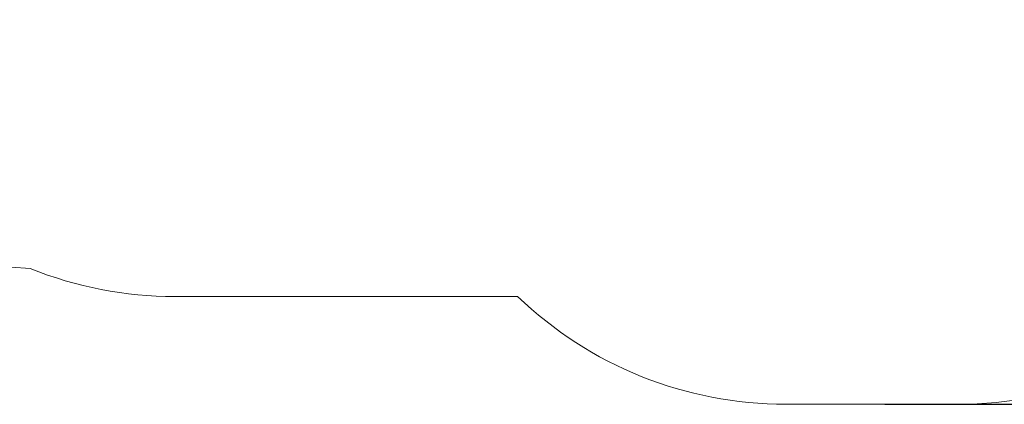
# Model space of a CAD drawing. Units: millimetres. Extents: x -252 to 816, y 27 to 800.
# Drawn here: x 150 to 532, y 27 to 176 of the extents above; entities that cross this region are included whole.
import ezdxf

# ---------------------------------------------------------------- set-up
doc = ezdxf.new("R2010")
doc.units = ezdxf.units.MM
doc.header["$PDSIZE"] = -1
doc.dimstyles.new('ISO-25', dxfattribs={"dimtxt": 2.5, "dimasz": 2.5, "dimexe": 1.25, "dimexo": 0.625, "dimtad": 1, "dimtxsty": 'Standard', "dimcen": 2.5, "dimadec": 0, "dimazin": 0, "dimtfac": 1, "dimtmove": 0, "dimatfit": 3, "dimfxl": 1, "dimarcsym": 0})

# ---------------------------------------------------------------- blocks, each defined once
blk = doc.blocks.new('*D266')
at = {"color": 0, "lineweight": -2, "transparency": 16777216}
for p, q in [((263.69, 664.63), (805.28, 664.63)), ((800.28, 657.13), (800.28, 360.36)), ((800.28, 34.24), (800.28, 331.01)), ((485.57, 26.74), (805.28, 26.74))]:
    blk.add_line(p, q, dxfattribs=at)
at = {"color": 0, "transparency": 16777216}
for points in [[(801.53, 657.13), (799.03, 657.13), (800.28, 664.63)], [(799.03, 34.24), (801.53, 34.24), (800.28, 26.74)]]:
    blk.add_solid(points, dxfattribs=at)
at = {"layer": 'Defpoints', "color": 0, "transparency": 16777216}
for p in [(258.69, 664.63), (480.57, 26.74), (800.28, 26.74)]:
    blk.add_point(p, dxfattribs=at)
at = {"color": 0, "transparency": 16777216, "insert": (800.28, 345.68), "char_height": 14.111, "attachment_point": 5}
blk.add_mtext('638', dxfattribs=at)

msp = doc.modelspace()

# ---------------------------------------------------------------- linework, layer by layer
at = {"color": 7, "linetype": 'Continuous', "lineweight": 18}
msp.add_lwpolyline([(382.34, 564.63), (382.34, 513.2), (518.69, 513.2, -0.414223), (668.69, 363.2), (668.69, 355.3, -0.073935), (675.19, 311.66), (675.19, 224.86, -0.098811), (663.7, 167.28, -0.395855), (514, 26.74), (447.14, 26.74, -0.193761), (343.2, 68.59), (210.27, 68.59, -0.095901), (154.29, 79.42, -0.401427), (10.87, 229.28), (10.87, 307.16, -0.364395), (135.04, 454.92), (135.04, 564.63, -0.414214), (235.04, 664.63), (282.34, 664.63, -0.414214)], format="xyb", close=True, dxfattribs=at)
msp.add_arc((447.14, 176.74), 150, 226.1368, 270, dxfattribs=at)

# ---------------------------------------------------------------- dimensions: what is measured, and where the dimension line sits
dim = msp.add_linear_dim(base=(800.28, 26.74), p1=(258.69, 664.63), p2=(480.57, 26.74), angle=90, dimstyle='ISO-25', override={"dimscale": 50, "dimtxt": 0.282222, "dimasz": 0.15, "dimexe": 0.1, "dimexo": 0.1, "dimgap": 0.1524, "dimtih": 1, "dimtoh": 1, "dimdec": 0, "dimlfac": 1, "dimzin": 1, "dimadec": 2, "dimtdec": 0, "dimtzin": 1})
dim.commit()
dim.dimension.update_dxf_attribs({"geometry": '*D266', "text_midpoint": (800.28, 345.68)})

doc.saveas('drawing.dxf')
